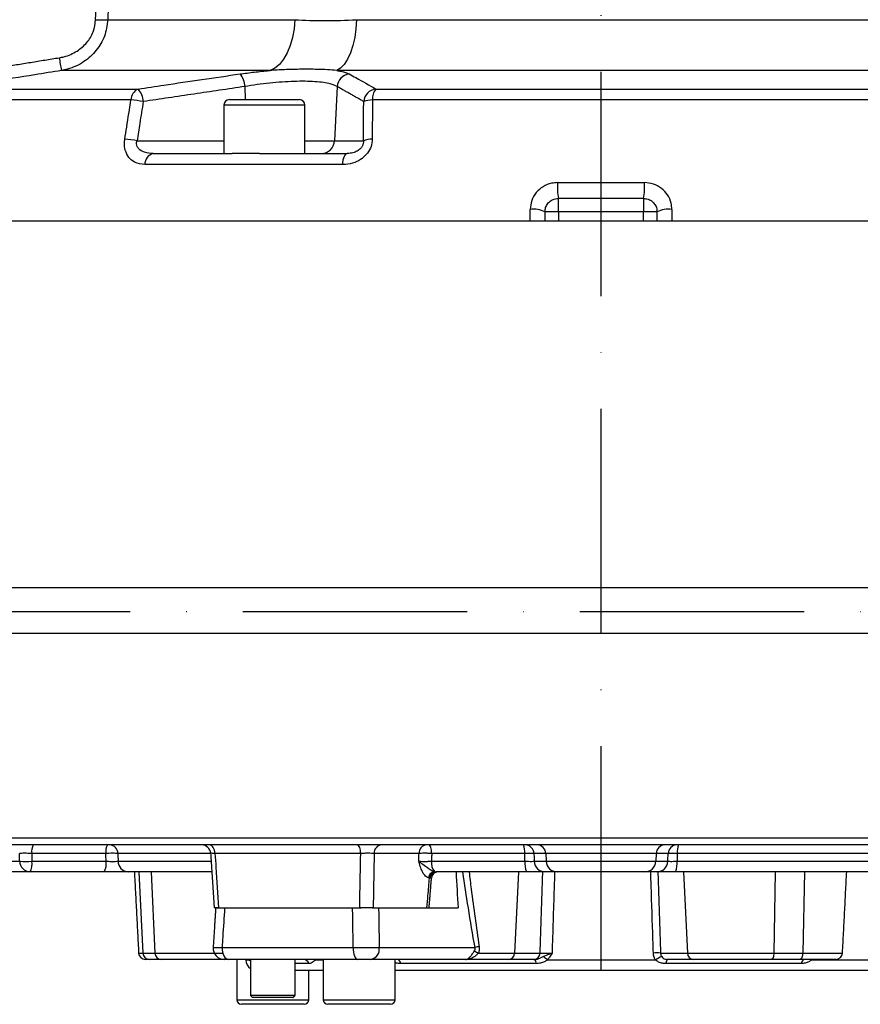
# Model space of a CAD drawing. Extents: x 0 to 11300, y 0 to 7425.
# Drawn here: x 4112 to 4299, y 2590 to 2809 of the extents above; entities that cross this region are included whole.
import ezdxf

# ---------------------------------------------------------------- set-up
doc = ezdxf.new("R2010")
doc.units = 0
doc.header["$LTSCALE"] = 5
doc.linetypes.add('GEN7', pattern=[15, 10, -2.5, 0, -2.5])
doc.layers.get('0').update_dxf_attribs({"linetype": 'CONTINUOUS'})
doc.layers.get('DEFPOINTS').update_dxf_attribs({"linetype": 'CONTINUOUS'})
doc.layers.add('7', color=4, linetype='GEN7')
doc.styles.add('ISO', font='GENISO.SHX')
doc.dimstyles.new('GEN-ISO', dxfattribs={"dimtxt": 50, "dimasz": 50, "dimexe": 40, "dimexo": 1, "dimgap": 30, "dimtad": 0, "dimtih": 1, "dimtoh": 1, "dimdec": 1, "dimtxsty": 'ISO', "dimcen": 2, "dimclrd": 256, "dimclre": 256, "dimclrt": 2, "dimazin": 3, "dimtp": 0.1, "dimtm": 0.1, "dimtfac": 0.05, "dimtdec": 1, "dimtix": 1, "dimtmove": 0, "dimatfit": 3, "dimtolj": 1})

# ---------------------------------------------------------------- blocks, each defined once
blk = doc.blocks.new('*D184')
at = {"color": 3}
for p, q in [((4242.32, 3382.98), (4873.06, 3382.98)), ((4848.06, 3347.98), (4848.06, 2624.53)), ((4374.59, 2589.53), (4873.06, 2589.53))]:
    blk.add_line(p, q, dxfattribs=at)
for points in [[(4842.23, 3347.98), (4853.9, 3347.98), (4848.06, 3382.98)], [(4842.23, 2624.53), (4853.9, 2624.53), (4848.06, 2589.53)]]:
    blk.add_solid(points, dxfattribs=at)
at = {"layer": 'DEFPOINTS', "color": 0}
for p in [(4241.32, 3382.98), (4373.59, 2589.53), (4848.06, 2589.53)]:
    blk.add_point(p, dxfattribs=at)
at = {"color": 2, "insert": (4793.06, 2986.26), "char_height": 50, "attachment_point": 5, "rotation": 90, "style": 'ISO'}
blk.add_mtext('\\A1;{\\Fgeniso.shx;H}', dxfattribs=at)

msp = doc.modelspace()

# ---------------------------------------------------------------- linework, layer by layer
at = {"color": 7, "linetype": 'CONTINUOUS'}
for p, q in [((4131.405, 2808.815), (4173.073, 2808.815)), ((4186.819, 2808.815), (4364.075, 2808.815)), ((4167.577, 2797.521), (4121.081, 2797.521)), ((4373.96, 2797.521), (4182.431, 2797.521)), ((4095.727, 2793.399), (4138.205, 2793.399)), ((4161.979, 2793.958), (4162.019, 2791.035)), ((4182.533, 2793.958), (4181.921, 2781.878)), ((4191.172, 2793.399), (4394.59, 2793.399)), ((4136.6, 2790.966), (4092.857, 2790.966)), ((4175.323, 2789.835), (4157.323, 2789.835)), ((4158.523, 2791.035), (4174.123, 2791.035)), ((4396.977, 2790.966), (4190.391, 2790.966)), ((4137.952, 2781.878), (4157.323, 2781.878)), ((4175.323, 2781.878), (4181.921, 2781.878)), ((4181.921, 2781.878), (4188.403, 2781.878)), ((4141.563, 2779.035), (4159.111, 2779.035)), ((4165.265, 2779.035), (4159.111, 2779.035)), ((4165.265, 2779.035), (4184.75, 2779.035)), ((4183.694, 2776.555), (4139.701, 2776.555)), ((4231.646, 2772.555), (4250.999, 2772.555)), ((4231.823, 2766.035), (4231.823, 2769.035)), ((4250.823, 2769.035), (4231.823, 2769.035)), ((4250.823, 2769.035), (4250.823, 2766.035)), ((4231.823, 2766.035), (4228.823, 2766.035)), ((4231.823, 2766.035), (4231.823, 2764.035)), ((4250.823, 2766.035), (4231.823, 2766.035)), ((4250.823, 2764.035), (4250.823, 2766.035)), ((4253.823, 2766.035), (4250.823, 2766.035)), ((4081.412, 2764.035), (4404.927, 2764.035)), ((4088.458, 2682.345), (4406.379, 2682.345)), ((4404.558, 2672.108), (4091.836, 2672.108)), ((4095.057, 2626.598), (4387.588, 2626.598)), ((4385.27, 2625.035), (4097.375, 2625.035)), ((4131.005, 2623.139), (4114.486, 2623.139)), ((4154.259, 2623.139), (4133.674, 2623.139)), ((4187.794, 2623.139), (4155.314, 2623.139)), ((4160.17, 2625.035), (4160.17, 2625.035)), ((4200.773, 2623.139), (4190.788, 2623.139)), ((4224.314, 2623.139), (4203.601, 2623.139)), ((4229.041, 2623.139), (4226.372, 2623.139)), ((4229.041, 2623.139), (4229.129, 2621.404)), ((4253.604, 2623.139), (4229.041, 2623.139)), ((4253.604, 2623.139), (4253.517, 2621.404)), ((4256.273, 2623.139), (4253.604, 2623.139)), ((4307.793, 2623.139), (4258.331, 2623.139)), ((4102.419, 2621.404), (4111.801, 2621.404)), ((4114.542, 2621.404), (4131.056, 2621.404)), ((4133.726, 2621.404), (4154.376, 2621.404)), ((4203.567, 2621.404), (4224.385, 2621.404)), ((4226.444, 2621.404), (4229.129, 2621.404)), ((4229.129, 2621.404), (4253.517, 2621.404)), ((4253.517, 2621.404), (4256.201, 2621.404)), ((4258.26, 2621.404), (4307.798, 2621.404)), ((4114.109, 2619.035), (4104.894, 2619.035)), ((4130.623, 2619.035), (4114.109, 2619.035)), ((4154.579, 2619.035), (4135.962, 2619.035)), ((4138.384, 2619.035), (4139.27, 2600.956)), ((4141.071, 2619.035), (4141.934, 2600.956)), ((4224.737, 2619.035), (4204.559, 2619.035)), ((4222.943, 2619.035), (4222.067, 2600.956)), ((4231.54, 2619.035), (4228.856, 2619.035)), ((4251.105, 2619.035), (4231.54, 2619.035)), ((4253.789, 2619.035), (4251.105, 2619.035)), ((4306.416, 2619.035), (4257.908, 2619.035)), ((4259.703, 2619.035), (4260.578, 2600.956)), ((4280.161, 2619.035), (4279.826, 2600.956)), ((4286.649, 2619.035), (4286.258, 2600.956)), ((4156.111, 2611.035), (4157.459, 2611.035)), ((4157.459, 2611.035), (4185.973, 2611.035)), ((4185.973, 2611.035), (4187.558, 2611.035)), ((4190.56, 2611.035), (4191.769, 2611.035)), ((4191.769, 2611.035), (4209.463, 2611.035)), ((4156.894, 2602.165), (4186.119, 2602.165)), ((4191.903, 2602.165), (4213.255, 2602.165)), ((4138.3, 2600.956), (4139.27, 2600.956)), ((4139.27, 2600.956), (4141.934, 2600.956)), ((4140.672, 2599.535), (4139.798, 2599.535)), ((4143.299, 2599.535), (4140.672, 2599.535)), ((4141.934, 2600.956), (4157.039, 2600.956)), ((4158.393, 2599.535), (4143.299, 2599.535)), ((4187.098, 2599.535), (4158.393, 2599.535)), ((4162.198, 2599.404), (4162.917, 2599.404)), ((4177.569, 2599.404), (4179.439, 2599.404)), ((4211.119, 2599.535), (4189.991, 2599.535)), ((4220.683, 2599.535), (4211.119, 2599.535)), ((4214.016, 2600.956), (4222.067, 2600.956)), ((4226.379, 2599.535), (4220.683, 2599.535)), ((4222.067, 2600.956), (4227.762, 2600.956)), ((4229.379, 2599.404), (4253.48, 2599.404)), ((4254.586, 2600.956), (4260.578, 2600.956)), ((4261.962, 2599.535), (4256.089, 2599.535)), ((4260.578, 2600.956), (4279.826, 2600.956)), ((4279.297, 2599.535), (4261.962, 2599.535)), ((4285.641, 2599.535), (4279.297, 2599.535)), ((4279.826, 2600.956), (4286.258, 2600.956)), ((4293.625, 2599.535), (4285.641, 2599.535)), ((4286.258, 2600.956), (4295.123, 2600.956)), ((4288.186, 2599.404), (4305.204, 2599.404)), ((4176.206, 2598.597), (4173.192, 2598.597)), ((4179.439, 2597.035), (4173.192, 2597.035)), ((4317.95, 2597.035), (4195.439, 2597.035)), ((4226.839, 2598.597), (4196.689, 2598.597)), ((4285.956, 2598.597), (4255.834, 2598.597)), ((4160.192, 2590.535), (4176.192, 2590.535)), ((4163.192, 2591.535), (4169.78, 2591.535)), ((4169.621, 2591.035), (4163.692, 2591.035)), ((4172.692, 2591.035), (4169.621, 2591.035)), ((4169.78, 2591.535), (4173.192, 2591.535)), ((4179.439, 2590.535), (4195.439, 2590.535)), ((4175.192, 2589.535), (4161.192, 2589.535)), ((4194.439, 2589.535), (4180.439, 2589.535))]:
    msp.add_line(p, q, dxfattribs=at)
for points in [[(4173.073, 2808.815), (4172.929, 2806.805), (4172.6, 2804.868), (4172.094, 2803.057), (4171.427, 2801.426), (4170.617, 2800.021), (4169.687, 2798.881), (4168.664, 2798.04), (4167.577, 2797.521)], [(4186.819, 2808.815), (4186.705, 2806.805), (4186.442, 2804.868), (4186.038, 2803.057), (4185.505, 2801.426), (4184.858, 2800.021), (4184.115, 2798.881), (4183.299, 2798.04), (4182.431, 2797.521)], [(4184.75, 2779.035), (4184.564, 2778.989), (4184.383, 2778.854), (4184.214, 2778.633), (4184.061, 2778.333), (4183.929, 2777.963), (4183.821, 2777.535), (4183.742, 2777.061), (4183.694, 2776.555)], [(4155.314, 2623.139), (4155.28, 2623.514), (4155.203, 2623.872), (4155.087, 2624.199), (4154.935, 2624.485), (4154.753, 2624.719), (4154.547, 2624.892), (4154.324, 2624.999), (4154.094, 2625.035)], [(4187.794, 2623.139), (4187.773, 2623.514), (4187.725, 2623.872), (4187.653, 2624.199), (4187.558, 2624.485), (4187.445, 2624.719), (4187.316, 2624.892), (4187.178, 2624.999), (4187.035, 2625.035)], [(4203.601, 2623.139), (4203.584, 2623.514), (4203.545, 2623.872), (4203.485, 2624.199), (4203.407, 2624.485), (4203.313, 2624.719), (4203.207, 2624.892), (4203.093, 2624.999), (4202.975, 2625.035)], [(4156.894, 2602.165), (4156.909, 2601.66), (4156.985, 2601.169), (4157.118, 2600.714), (4157.304, 2600.314), (4157.535, 2599.984), (4157.8, 2599.738), (4158.09, 2599.586), (4158.393, 2599.535)], [(4186.119, 2602.165), (4186.128, 2601.66), (4186.178, 2601.169), (4186.265, 2600.714), (4186.387, 2600.314), (4186.537, 2599.984), (4186.711, 2599.738), (4186.901, 2599.586), (4187.098, 2599.535)], [(4177.569, 2599.404), (4177.481, 2599.52), (4177.469, 2599.535)], [(4279.826, 2600.956), (4279.811, 2600.675), (4279.778, 2600.407), (4279.728, 2600.161), (4279.662, 2599.946), (4279.583, 2599.771), (4279.494, 2599.641), (4279.397, 2599.561), (4279.297, 2599.535)], [(4286.258, 2600.956), (4286.241, 2600.675), (4286.203, 2600.407), (4286.144, 2600.161), (4286.067, 2599.946), (4285.974, 2599.771), (4285.87, 2599.641), (4285.758, 2599.561), (4285.641, 2599.535)], [(4288.186, 2599.404), (4288.093, 2599.52), (4288.082, 2599.535)]]:
    msp.add_lwpolyline(points, dxfattribs=at)
for centre, radius, start, end in [((4130.526, 2855.979), 47.172, 267.81376, 271.06732), ((4272.165, 2823.971), 153.382, 188.85091, 189.9299), ((4157.619, 2793.882), 4.361, 1.00931, 41.23359), ((4185.595, 2793.708), 3.072, 97.12107, 175.3171), ((4139.292, 2790.936), 2.693, 113.81224, 179.35514), ((4135.025, 2790.504), 4.301, 1.29851, 42.30936), ((4191.512, 2790.341), 3.077, 96.33309, 175.13487), ((4193.768, 2791.224), 3.387, 140.04264, 184.37627), ((4134.403, 2764.14), 26.915, 79.46504, 85.31924), ((4158.523, 2789.835), 1.2, 90, 180), ((4174.123, 2789.835), 1.2, 0, 90), ((4190.33, 2785.912), 5.054, 89.30032, 111.88764), ((4133.04, 2755.443), 26.887, 79.47331, 85.34792), ((4178.979, 2781.978), 2.944, 270.94118, 358.04386), ((4190.292, 2777.164), 5.078, 89.26209, 111.83597), ((4142.115, 2776.681), 2.418, 103.21907, 182.96832), ((4247.262, 2771.573), 15.646, 176.40133, 189.33839), ((4235.384, 2771.573), 15.646, 350.66161, 3.59867), ((4226.392, 2761.33), 5.295, 62.6814, 99.30226), ((4256.253, 2761.33), 5.295, 80.69774, 117.3186), ((4117.43, 2623.58), 2.977, 150.74631, 188.51424), ((4133.949, 2623.58), 2.977, 150.74683, 188.51372), ((4131.783, 2623.146), 1.891, 359.79575, 86.881), ((4152.345, 2623.035), 2, 3.47314, 89.99128), ((4192.611, 2623.22), 1.825, 95.8753, 182.52311), ((4202.596, 2623.22), 1.825, 95.8753, 182.52311), ((4220.81, 2623.586), 3.532, 352.73866, 24.22144), ((4224.411, 2623.072), 1.963, 1.95667, 89.058), ((4227.079, 2623.072), 1.963, 1.95667, 89.05803), ((4255.566, 2623.072), 1.963, 90.94197, 178.04333), ((4258.235, 2623.072), 1.963, 90.942, 178.04333), ((4261.835, 2623.586), 3.532, 155.77856, 187.26134), ((4113.172, 2645.539), 24.175, 266.74985, 273.25015), ((4114.2, 2621.432), 2.399, 180.68042, 267.81287), ((4110.862, 2620.853), 3.721, 330.74746, 8.51355), ((4127.376, 2620.853), 3.721, 330.7473, 8.51371), ((4136.091, 2621.396), 2.365, 179.80353, 266.88898), ((4206.933, 2621.066), 3.383, 174.26753, 215.73581), ((4228.777, 2620.846), 4.428, 172.759, 204.14387), ((4228.896, 2621.487), 2.453, 181.95693, 269.05792), ((4231.58, 2621.487), 2.453, 181.95693, 269.05792), ((4251.065, 2621.487), 2.453, 270.94208, 358.04307), ((4253.749, 2621.487), 2.453, 270.94208, 358.04307), ((4253.868, 2620.846), 4.428, 335.85613, 7.241), ((4204.434, 2617.526), 1.583, 98.99277, 173.63899), ((4204.571, 2617.581), 1.483, 97.82153, 177.77162), ((4204.647, 2617.631), 1.406, 93.59508, 180.27067), ((4205.038, 2617.535), 1.5, 90.01352, 175.61951), ((4157.395, 2602.035), 2.5, 176.19726, 270.00042), ((4189.63, 2601.807), 2.301, 279.02113, 8.94819), ((4218.817, 2610.987), 11.12, 239.25047, 244.42518), ((4216.412, 2592.829), 9.855, 103.12883, 108.68251), ((4139.798, 2601.035), 1.5, 183, 270), ((4140.718, 2600.982), 1.448, 181.02741, 268.16208), ((4143.364, 2600.963), 1.43, 180.27806, 267.39632), ((4164.695, 2599.535), 2.5, 183, 233.03244), ((4162.354, 2598.076), 1.458, 54.9605, 89.9433), ((4174.983, 2598.272), 1.265, 14.90324, 86.57387), ((4195.668, 2598.539), 1.022, 3.23436, 76.7313), ((4220.628, 2600.973), 1.439, 272.20085, 359.33335), ((4226.323, 2600.973), 1.439, 272.20089, 359.33327), ((4225.556, 2598.752), 1.291, 353.12769, 37.31887), ((4223.894, 2593.574), 8.005, 46.74091, 55.61098), ((4253.784, 2586.441), 14.537, 86.83664, 93.16336), ((4256.985, 2594.817), 5.772, 111.71568, 127.38504), ((4257.114, 2598.751), 1.29, 142.62224, 186.87651), ((4262.017, 2600.973), 1.439, 180.66665, 267.79915), ((4286.977, 2598.539), 1.022, 103.2687, 176.76564), ((4293.625, 2601.035), 1.5, 270, 357), ((4161.192, 2590.535), 1, 180, 270), ((4175.192, 2590.535), 1, 270, 0), ((4180.439, 2590.535), 1, 180, 270), ((4194.439, 2590.535), 1, 270, 0)]:
    msp.add_arc(centre, radius, start, end, dxfattribs=at)
msp.add_ellipse((4241.323, 3449.478), major_axis=(-85.127, 2118.004), ratio=0.0336328, start_param=1.9723443, end_param=1.9764538, dxfattribs=at)
for points in [[(4128.727, 2808.841), (4131.156, 2886.156)], [(4095.242, 2796.249), (4120.61, 2800.371)], [(4161.979, 2793.958), (4139.324, 2790.602)], [(4188.445, 2790.602), (4182.533, 2793.958)], [(4157.323, 2789.835), (4157.323, 2779.035)], [(4175.323, 2779.035), (4175.323, 2789.835)], [(4225.537, 2764.035), (4225.536, 2766.555)], [(4228.823, 2766.035), (4228.823, 2764.035)], [(4253.823, 2764.035), (4253.823, 2766.035)], [(4257.109, 2766.555), (4257.108, 2764.035)], [(4111.801, 2621.404), (4111.745, 2623.139)], [(4133.674, 2623.139), (4133.726, 2621.404)], [(4154.348, 2623.162), (4155.141, 2611.033)], [(4203.601, 2623.139), (4203.567, 2621.404)], [(4224.385, 2621.404), (4224.314, 2623.139)], [(4258.331, 2623.139), (4258.26, 2621.404)], [(4137.352, 2619.035), (4138.3, 2600.956)], [(4204.187, 2619.09), (4204.369, 2619.051)], [(4204.369, 2619.051), (4204.559, 2619.035)], [(4227.762, 2600.956), (4228.36, 2619.035)], [(4253.991, 2619.035), (4254.586, 2600.956)], [(4295.123, 2600.956), (4296.07, 2619.035)], [(4203.088, 2617.639), (4202.861, 2617.702)], [(4203.019, 2611.03), (4203.562, 2617.651)], [(4203.241, 2617.624), (4203.088, 2617.639)], [(4155.464, 2611.034), (4154.911, 2602.191)], [(4160.192, 2599.535), (4160.192, 2590.535)], [(4162.192, 2599.535), (4162.198, 2599.404)], [(4163.192, 2599.535), (4163.192, 2591.535)], [(4173.192, 2591.535), (4173.192, 2599.535)], [(4179.439, 2599.535), (4179.439, 2590.535)], [(4195.439, 2590.535), (4195.439, 2599.535)], [(4226.583, 2599.535), (4226.379, 2599.535)], [(4176.192, 2590.535), (4176.192, 2597.035)], [(4163.192, 2591.535), (4163.692, 2591.035)], [(4172.692, 2591.035), (4173.192, 2591.535)]]:
    msp.add_open_spline(points, degree=1, dxfattribs=at)
for points, knots in [([(4133.849, 2886.13), (4133.785, 2884.132), (4133.469, 2874.143), (4132.652, 2848.372), (4131.903, 2824.598), (4131.405, 2808.815)], [0, 0, 0, 0, 0.0775197, 0.3875983, 1, 1, 1, 1]), ([(4120.61, 2800.371), (4120.964, 2800.438), (4122.355, 2800.705), (4124.577, 2801.681), (4126.821, 2803.624), (4128.356, 2806.068), (4128.603, 2807.916), (4128.727, 2808.841)], [0, 0, 0, 0, 0.08530074, 0.33519403, 0.56258979, 0.78113187, 1, 1, 1, 1]), ([(4131.405, 2808.815), (4131.245, 2807.584), (4130.928, 2805.133), (4128.99, 2801.878), (4126.145, 2799.281), (4123.309, 2797.968), (4121.532, 2797.611), (4121.081, 2797.521)], [0, 0, 0, 0, 0.2229276, 0.4436085, 0.6702352, 0.9163771, 1, 1, 1, 1]), ([(4173.073, 2808.815), (4175.293, 2808.724), (4179.743, 2808.542), (4184.457, 2808.724), (4186.819, 2808.815)], [0, 0, 0, 0, 0.4989253, 1, 1, 1, 1]), ([(4121.081, 2797.521), (4119.107, 2797.204), (4110.652, 2795.848), (4102.203, 2794.462), (4095.727, 2793.399)], [0, 0, 0, 0, 0.2335769, 1, 1, 1, 1]), ([(4138.205, 2793.399), (4140.113, 2793.69), (4147.673, 2794.841), (4155.241, 2795.937), (4160.898, 2796.756)], [0, 0, 0, 0, 0.2524307, 1, 1, 1, 1]), ([(4160.898, 2796.756), (4161.953, 2796.898), (4164.093, 2797.186), (4166.361, 2797.415), (4167.525, 2797.516), (4167.577, 2797.521)], [0, 0, 0, 0, 0.4815053, 0.9768017, 1, 1, 1, 1]), ([(4182.431, 2797.521), (4181.756, 2797.58), (4180.397, 2797.7), (4177.804, 2797.793), (4174.618, 2797.81), (4171.067, 2797.73), (4168.651, 2797.585), (4167.577, 2797.521)], [0, 0, 0, 0, 0.1717288, 0.3456926, 0.575174, 0.8112775, 1, 1, 1, 1]), ([(4182.431, 2797.521), (4182.756, 2797.467), (4183.983, 2797.263), (4184.692, 2796.971), (4185.214, 2796.756)], [0, 0, 0, 0, 0.2652061, 1, 1, 1, 1]), ([(4185.214, 2796.756), (4185.716, 2796.482), (4187.706, 2795.397), (4189.69, 2794.254), (4191.172, 2793.399)], [0, 0, 0, 0, 0.25243062, 1, 1, 1, 1]), ([(4182.533, 2793.958), (4182.087, 2794.171), (4181.351, 2794.522), (4179.516, 2794.854), (4177.636, 2795.047), (4175.423, 2795.13), (4172.952, 2795.106), (4170.284, 2794.968), (4167.505, 2794.725), (4164.695, 2794.39), (4162.884, 2794.102), (4161.979, 2793.958)], [0, 0, 0, 0, 0.1594047, 0.2633276, 0.3672402, 0.4717182, 0.5761943, 0.6820922, 0.7879994, 0.8939931, 1, 1, 1, 1]), ([(4135.22, 2782.241), (4135.362, 2783.139), (4135.822, 2786.047), (4136.282, 2788.955), (4136.6, 2790.966)], [0, 0, 0, 0, 0.3087025, 1, 1, 1, 1]), ([(4139.324, 2790.602), (4139.07, 2788.987), (4138.612, 2786.079), (4138.155, 2783.17), (4137.952, 2781.878)], [0, 0, 0, 0, 0.5554269, 1, 1, 1, 1]), ([(4188.403, 2781.878), (4188.41, 2783.17), (4188.424, 2786.079), (4188.438, 2788.987), (4188.445, 2790.602)], [0, 0, 0, 0, 0.4445729, 1, 1, 1, 1]), ([(4190.391, 2790.966), (4190.386, 2789.689), (4190.375, 2786.781), (4190.364, 2783.872), (4190.358, 2782.241)], [0, 0, 0, 0, 0.4391522, 1, 1, 1, 1]), ([(4139.701, 2776.555), (4138.904, 2776.652), (4137.57, 2776.813), (4136.077, 2778.054), (4135.273, 2779.597), (4135.084, 2781.115), (4135.188, 2781.973), (4135.22, 2782.241)], [0, 0, 0, 0, 0.3135559, 0.5251057, 0.7365683, 0.9177194, 1, 1, 1, 1]), ([(4141.563, 2779.035), (4140.905, 2779.076), (4139.848, 2779.143), (4138.716, 2779.687), (4138.196, 2780.203), (4137.933, 2780.669), (4137.84, 2781.087), (4137.854, 2781.516), (4137.916, 2781.744), (4137.952, 2781.878)], [0, 0, 0, 0, 0.3601632, 0.5786159, 0.6984466, 0.7730223, 0.8770154, 0.9282144, 1, 1, 1, 1]), ([(4190.358, 2782.241), (4190.303, 2781.686), (4190.194, 2780.573), (4189.347, 2779.059), (4188.088, 2777.828), (4186.405, 2776.936), (4184.873, 2776.588), (4183.939, 2776.562), (4183.694, 2776.555)], [0, 0, 0, 0, 0.1689143, 0.3384674, 0.5091463, 0.6982497, 0.920851, 1, 1, 1, 1]), ([(4188.403, 2781.878), (4188.397, 2781.675), (4188.389, 2781.401), (4188.25, 2780.928), (4188.085, 2780.599), (4187.735, 2780.128), (4187.176, 2779.643), (4186.242, 2779.212), (4185.405, 2779.05), (4184.889, 2779.038), (4184.75, 2779.035)], [0, 0, 0, 0, 0.1075387, 0.1461169, 0.2534487, 0.2935934, 0.4548054, 0.6527524, 0.9062716, 1, 1, 1, 1]), ([(4231.646, 2772.555), (4231.193, 2772.526), (4230.064, 2772.453), (4228.352, 2771.739), (4226.798, 2770.387), (4225.738, 2768.581), (4225.604, 2767.23), (4225.536, 2766.555)], [0, 0, 0, 0, 0.1429572, 0.3558774, 0.5699282, 0.7854202, 1, 1, 1, 1]), ([(4257.109, 2766.555), (4257.074, 2767.034), (4256.993, 2768.171), (4256.228, 2769.863), (4254.848, 2771.352), (4253.033, 2772.362), (4251.678, 2772.491), (4250.999, 2772.555)], [0, 0, 0, 0, 0.1527025, 0.36325711, 0.5740818, 0.78664945, 1, 1, 1, 1]), ([(4228.823, 2766.035), (4228.855, 2766.37), (4228.919, 2767.036), (4229.436, 2767.943), (4230.201, 2768.624), (4231.047, 2768.983), (4231.6, 2769.02), (4231.823, 2769.035)], [0, 0, 0, 0, 0.221378, 0.4389532, 0.6509519, 0.8597515, 1, 1, 1, 1]), ([(4250.823, 2769.035), (4251.156, 2769.002), (4251.822, 2768.938), (4252.718, 2768.429), (4253.396, 2767.68), (4253.767, 2766.834), (4253.806, 2766.273), (4253.823, 2766.035)], [0, 0, 0, 0, 0.209172, 0.4180573, 0.6279983, 0.8420231, 1, 1, 1, 1]), ([(4114.486, 2623.139), (4114.201, 2623.148), (4113.635, 2623.164), (4112.825, 2623.171), (4112.143, 2623.164), (4111.878, 2623.147), (4111.745, 2623.139)], [0, 0, 0, 0, 0.2522488, 0.5012514, 0.7504987, 1, 1, 1, 1]), ([(4114.486, 2623.139), (4114.497, 2622.798), (4114.516, 2622.22), (4114.535, 2621.641), (4114.542, 2621.404)], [0, 0, 0, 0, 0.5890372, 1, 1, 1, 1]), ([(4133.674, 2623.139), (4133.524, 2623.147), (4133.224, 2623.162), (4132.507, 2623.167), (4131.737, 2623.16), (4131.231, 2623.146), (4131.005, 2623.139)], [0, 0, 0, 0, 0.2626552, 0.5254237, 0.7879557, 1, 1, 1, 1]), ([(4131.056, 2621.404), (4131.051, 2621.589), (4131.034, 2622.168), (4131.017, 2622.746), (4131.005, 2623.139)], [0, 0, 0, 0, 0.32055165, 1, 1, 1, 1]), ([(4155.314, 2623.139), (4155.11, 2623.147), (4154.702, 2623.164), (4154.378, 2623.171), (4154.372, 2623.166), (4154.37, 2623.163)], [0, 0, 0, 0, 0.369569, 0.7379615, 1, 1, 1, 1]), ([(4155.314, 2623.139), (4155.382, 2622.108), (4155.647, 2618.073), (4155.913, 2614.038), (4156.111, 2611.035)], [0, 0, 0, 0, 0.2555432, 1, 1, 1, 1]), ([(4187.558, 2611.035), (4187.571, 2611.697), (4187.649, 2615.732), (4187.728, 2619.767), (4187.794, 2623.139)], [0, 0, 0, 0, 0.164281, 1, 1, 1, 1]), ([(4190.788, 2623.139), (4190.604, 2623.147), (4190.237, 2623.164), (4189.457, 2623.171), (4188.605, 2623.164), (4188.065, 2623.147), (4187.794, 2623.139)], [0, 0, 0, 0, 0.2504124, 0.5000278, 0.7498889, 1, 1, 1, 1]), ([(4190.788, 2623.139), (4190.747, 2620.965), (4190.671, 2616.93), (4190.595, 2612.895), (4190.56, 2611.035)], [0, 0, 0, 0, 0.5388467, 1, 1, 1, 1]), ([(4200.737, 2621.404), (4200.741, 2621.589), (4200.753, 2622.168), (4200.765, 2622.746), (4200.773, 2623.139)], [0, 0, 0, 0, 0.3209982, 1, 1, 1, 1]), ([(4203.601, 2623.139), (4203.326, 2623.147), (4202.775, 2623.162), (4201.934, 2623.167), (4201.236, 2623.159), (4200.915, 2623.145), (4200.773, 2623.139)], [0, 0, 0, 0, 0.2636559, 0.5274241, 0.7909578, 1, 1, 1, 1]), ([(4226.372, 2623.139), (4226.272, 2623.146), (4226.073, 2623.159), (4225.464, 2623.162), (4224.842, 2623.153), (4224.44, 2623.143), (4224.314, 2623.139)], [0, 0, 0, 0, 0.288926, 0.5779464, 0.8667465, 1, 1, 1, 1]), ([(4226.372, 2623.139), (4226.388, 2622.752), (4226.412, 2622.173), (4226.436, 2621.595), (4226.444, 2621.404)], [0, 0, 0, 0, 0.6699178, 1, 1, 1, 1]), ([(4256.201, 2621.404), (4256.209, 2621.595), (4256.233, 2622.173), (4256.257, 2622.752), (4256.273, 2623.139)], [0, 0, 0, 0, 0.3300822, 1, 1, 1, 1]), ([(4258.331, 2623.139), (4258.057, 2623.146), (4257.509, 2623.159), (4256.834, 2623.162), (4256.437, 2623.153), (4256.313, 2623.143), (4256.273, 2623.139)], [0, 0, 0, 0, 0.288925, 0.5779459, 0.866746, 1, 1, 1, 1]), ([(4131.056, 2621.404), (4131.338, 2621.394), (4131.901, 2621.375), (4132.709, 2621.369), (4133.348, 2621.378), (4133.609, 2621.396), (4133.726, 2621.404)], [0, 0, 0, 0, 0.2627375, 0.5251693, 0.7874119, 1, 1, 1, 1]), ([(4200.737, 2621.404), (4200.765, 2621.402), (4200.958, 2621.389), (4201.422, 2621.373), (4202.208, 2621.369), (4202.959, 2621.381), (4203.398, 2621.397), (4203.567, 2621.404)], [0, 0, 0, 0, 0.0452299, 0.3093513, 0.5727026, 0.8358896, 1, 1, 1, 1]), ([(4200.737, 2621.404), (4200.739, 2621.402), (4200.844, 2621.307), (4201.269, 2620.966), (4202.104, 2620.413), (4203.035, 2619.713), (4203.681, 2619.265), (4204.059, 2619.135), (4204.187, 2619.09)], [0, 0, 0, 0, 0.0020874, 0.1258669, 0.4522676, 0.6766562, 0.8899715, 1, 1, 1, 1]), ([(4202.861, 2617.702), (4202.713, 2617.772), (4202.298, 2617.968), (4201.73, 2618.623), (4201.217, 2619.668), (4200.93, 2620.629), (4200.779, 2621.232), (4200.738, 2621.4), (4200.737, 2621.404)], [0, 0, 0, 0, 0.1449671, 0.40557, 0.6387485, 0.9001407, 0.9977561, 1, 1, 1, 1]), ([(4224.385, 2621.404), (4224.659, 2621.395), (4225.208, 2621.379), (4225.885, 2621.376), (4226.281, 2621.386), (4226.405, 2621.4), (4226.444, 2621.404)], [0, 0, 0, 0, 0.288947, 0.5776364, 0.8662419, 1, 1, 1, 1]), ([(4256.201, 2621.404), (4256.3, 2621.395), (4256.497, 2621.379), (4257.107, 2621.376), (4257.73, 2621.386), (4258.133, 2621.4), (4258.26, 2621.404)], [0, 0, 0, 0, 0.2889448, 0.5776368, 0.8662418, 1, 1, 1, 1]), ([(4135.962, 2619.035), (4135.728, 2619.035), (4135.205, 2619.035), (4133.927, 2619.035), (4132.312, 2619.035), (4131.186, 2619.035), (4130.623, 2619.035)], [0, 0, 0, 0, 0.2124334, 0.474809, 0.7374106, 1, 1, 1, 1]), ([(4213.255, 2602.165), (4212.744, 2605.108), (4211.769, 2610.707), (4210.958, 2616.354), (4210.573, 2619.035)], [0, 0, 0, 0, 0.525395, 1, 1, 1, 1]), ([(4211.929, 2619.035), (4212.084, 2617.763), (4212.761, 2612.209), (4213.559, 2606.686), (4214.174, 2602.427)], [0, 0, 0, 0, 0.2289826, 1, 1, 1, 1]), ([(4228.856, 2619.035), (4228.777, 2619.035), (4228.528, 2619.035), (4227.735, 2619.035), (4226.382, 2619.035), (4225.285, 2619.035), (4224.737, 2619.035)], [0, 0, 0, 0, 0.1336516, 0.422313, 0.7111611, 1, 1, 1, 1]), ([(4230.987, 2619.035), (4230.947, 2617.771), (4230.755, 2611.745), (4230.564, 2605.719), (4230.413, 2600.956)], [0, 0, 0, 0, 0.2096403, 1, 1, 1, 1]), ([(4252.981, 2600.956), (4252.949, 2601.954), (4252.79, 2606.943), (4252.597, 2612.969), (4252.434, 2617.998), (4252.401, 2619.035)], [0, 0, 0, 0, 0.1655843, 0.8279192, 1, 1, 1, 1]), ([(4257.908, 2619.035), (4257.654, 2619.035), (4256.849, 2619.035), (4255.603, 2619.035), (4254.385, 2619.035), (4253.988, 2619.035), (4253.789, 2619.035)], [0, 0, 0, 0, 0.1336517, 0.4223129, 0.7111613, 1, 1, 1, 1]), ([(4202.547, 2611.035), (4202.622, 2611.944), (4202.802, 2614.145), (4202.983, 2616.347), (4203.088, 2617.639)], [0, 0, 0, 0, 0.4129796, 1, 1, 1, 1]), ([(4203.509, 2617.655), (4203.518, 2617.654), (4203.546, 2617.65), (4203.407, 2617.638), (4203.276, 2617.627), (4203.251, 2617.625), (4203.241, 2617.624)], [0, 0, 0, 0, 0.2624992, 0.8691863, 0.9452525, 1, 1, 1, 1]), ([(4156.111, 2611.035), (4155.907, 2611.035), (4155.498, 2611.035), (4155.17, 2611.035), (4155.163, 2611.035), (4155.159, 2611.035)], [0, 0, 0, 0, 0.3649378, 0.7298916, 1, 1, 1, 1]), ([(4155.458, 2611.035), (4155.507, 2611.035), (4155.606, 2611.035), (4156.373, 2611.035), (4157.126, 2611.035), (4157.459, 2611.035)], [0, 0, 0, 0, 0.3541142, 0.714554, 1, 1, 1, 1]), ([(4157.459, 2611.035), (4157.322, 2608.875), (4157.133, 2605.919), (4156.945, 2602.962), (4156.894, 2602.165)], [0, 0, 0, 0, 0.7304171, 1, 1, 1, 1]), ([(4186.119, 2602.165), (4186.078, 2604.614), (4186.03, 2607.571), (4185.981, 2610.527), (4185.973, 2611.035)], [0, 0, 0, 0, 0.828417, 1, 1, 1, 1]), ([(4185.973, 2611.035), (4186.51, 2611.035), (4187.147, 2611.035), (4187.806, 2611.035), (4187.908, 2611.035)], [0, 0, 0, 0, 0.8453994, 1, 1, 1, 1]), ([(4190.56, 2611.035), (4190.377, 2611.035), (4190.009, 2611.035), (4189.23, 2611.035), (4188.375, 2611.035), (4187.831, 2611.035), (4187.558, 2611.035)], [0, 0, 0, 0, 0.2493075, 0.4986252, 0.7476969, 1, 1, 1, 1]), ([(4190.385, 2611.035), (4190.523, 2611.035), (4191.07, 2611.035), (4191.47, 2611.035), (4191.769, 2611.035)], [0, 0, 0, 0, 0.251264, 1, 1, 1, 1]), ([(4191.769, 2611.035), (4191.79, 2609.655), (4191.835, 2606.699), (4191.879, 2603.742), (4191.903, 2602.165)], [0, 0, 0, 0, 0.4666033, 1, 1, 1, 1]), ([(4154.953, 2602.189), (4154.963, 2602.192), (4154.987, 2602.201), (4155.658, 2602.193), (4156.482, 2602.175), (4156.894, 2602.165)], [0, 0, 0, 0, 0.2725454, 0.636335, 1, 1, 1, 1]), ([(4186.119, 2602.165), (4186.536, 2602.173), (4187.486, 2602.19), (4189.076, 2602.2), (4190.692, 2602.194), (4191.5, 2602.175), (4191.903, 2602.165)], [0, 0, 0, 0, 0.2071455, 0.4713058, 0.7356981, 1, 1, 1, 1]), ([(4211.119, 2599.535), (4211.125, 2599.535), (4211.169, 2599.535), (4211.36, 2599.553), (4211.71, 2599.699), (4212.103, 2600.047), (4212.418, 2600.412), (4212.741, 2600.841), (4212.979, 2601.2), (4213.131, 2601.43)], [0, 0, 0, 0, 0.00889103, 0.07295189, 0.30787733, 0.53175966, 0.62166157, 0.75781372, 1, 1, 1, 1]), ([(4213.131, 2601.43), (4213.172, 2601.498), (4213.235, 2601.603), (4213.291, 2601.795), (4213.304, 2601.979), (4213.271, 2602.106), (4213.255, 2602.165)], [0, 0, 0, 0, 0.3150893, 0.48620786, 0.76153308, 1, 1, 1, 1]), ([(4214.174, 2602.427), (4214.195, 2602.161), (4214.236, 2601.66), (4214.086, 2601.181), (4214.016, 2600.956)], [0, 0, 0, 0, 0.5308435, 1, 1, 1, 1]), ([(4162.389, 2599.511), (4162.464, 2599.515), (4162.67, 2599.525), (4162.945, 2599.412), (4163.142, 2599.286), (4163.188, 2599.241), (4163.201, 2599.228)], [0, 0, 0, 0, 0.204131, 0.5689022, 0.8719217, 1, 1, 1, 1]), ([(4177.569, 2599.404), (4177.455, 2599.267), (4177.195, 2598.954), (4176.766, 2598.656), (4176.397, 2598.617), (4176.206, 2598.597)], [0, 0, 0, 0, 0.27451994, 0.62484196, 1, 1, 1, 1]), ([(4189.991, 2599.535), (4189.789, 2599.535), (4189.386, 2599.535), (4188.577, 2599.535), (4187.782, 2599.535), (4187.307, 2599.535), (4187.098, 2599.535)], [0, 0, 0, 0, 0.2643369, 0.5286875, 0.7928159, 1, 1, 1, 1]), ([(4196.689, 2598.597), (4196.566, 2598.603), (4196.163, 2598.622), (4195.713, 2598.665), (4195.446, 2598.823), (4195.439, 2598.828)], [0, 0, 0, 0, 0.2995103, 0.9803377, 1, 1, 1, 1]), ([(4214.016, 2600.956), (4213.844, 2600.78), (4213.497, 2600.426), (4212.874, 2599.971), (4212.159, 2599.654), (4211.609, 2599.555), (4211.263, 2599.537), (4211.181, 2599.535), (4211.13, 2599.535), (4211.122, 2599.535), (4211.119, 2599.535)], [0, 0, 0, 0, 0.2157884, 0.4349384, 0.666346, 0.9195621, 0.9521448, 0.993098, 0.9968596, 1, 1, 1, 1]), ([(4226.583, 2599.535), (4226.79, 2599.551), (4227.218, 2599.586), (4227.825, 2599.877), (4228.214, 2600.077), (4228.415, 2600.18)], [0, 0, 0, 0, 0.3120719, 0.6446493, 1, 1, 1, 1]), ([(4229.379, 2599.404), (4229.17, 2599.267), (4228.694, 2598.954), (4227.838, 2598.656), (4227.179, 2598.617), (4226.839, 2598.597)], [0, 0, 0, 0, 0.2745198, 0.62484217, 1, 1, 1, 1]), ([(4227.762, 2600.956), (4227.895, 2600.95), (4228.161, 2600.938), (4228.844, 2600.934), (4229.623, 2600.939), (4230.159, 2600.951), (4230.413, 2600.956)], [0, 0, 0, 0, 0.2563932, 0.5126229, 0.7686292, 1, 1, 1, 1]), ([(4228.415, 2600.18), (4228.663, 2600.29), (4229.096, 2600.481), (4229.772, 2600.731), (4230.193, 2600.879), (4230.41, 2600.955), (4230.413, 2600.956)], [0, 0, 0, 0, 0.3896162, 0.6800113, 0.9951648, 1, 1, 1, 1]), ([(4230.413, 2600.956), (4230.411, 2600.953), (4230.325, 2600.797), (4230.152, 2600.49), (4229.829, 2599.961), (4229.549, 2599.615), (4229.379, 2599.404)], [0, 0, 0, 0, 0.0058109, 0.2857488, 0.5648928, 1, 1, 1, 1]), ([(4253.48, 2599.404), (4253.365, 2599.598), (4253.085, 2600.073), (4253.02, 2600.628), (4252.981, 2600.956)], [0, 0, 0, 0, 0.4077509, 1, 1, 1, 1]), ([(4255.834, 2598.597), (4255.553, 2598.613), (4254.971, 2598.645), (4254.153, 2598.895), (4253.695, 2599.241), (4253.48, 2599.404)], [0, 0, 0, 0, 0.3303295, 0.6847267, 1, 1, 1, 1]), ([(4254.586, 2600.956), (4254.604, 2600.791), (4254.636, 2600.512), (4254.787, 2600.277), (4254.849, 2600.18)], [0, 0, 0, 0, 0.5897222, 1, 1, 1, 1]), ([(4254.849, 2600.18), (4254.958, 2600.052), (4255.176, 2599.795), (4255.614, 2599.572), (4255.936, 2599.547), (4256.089, 2599.535)], [0, 0, 0, 0, 0.344414, 0.6891651, 1, 1, 1, 1]), ([(4288.186, 2599.404), (4288.004, 2599.267), (4287.591, 2598.954), (4286.808, 2598.656), (4286.247, 2598.617), (4285.956, 2598.597)], [0, 0, 0, 0, 0.27451994, 0.62484196, 1, 1, 1, 1])]:
    msp.add_open_spline(points, degree=3, knots=knots, dxfattribs=at)
at = {"layer": '7'}
for p, q in [((4241.323, 2597.035), (4241.323, 3382.98)), ((4011.323, 2677.035), (4409.323, 2677.035))]:
    msp.add_line(p, q, dxfattribs=at)

# ---------------------------------------------------------------- dimensions: what is measured, and where the dimension line sits
dim = msp.add_linear_dim(base=(4848.064, 2589.535), p1=(4241.323, 3382.98), p2=(4373.587, 2589.535), angle=90, text='{\\Fgeniso.shx;H}', dimstyle='GEN-ISO', override={"dimasz": 35, "dimexe": 25, "dimtad": 1, "dimtih": 0, "dimtoh": 0, "dimdec": 0, "dimclrd": 3, "dimclre": 3, "dimadec": 2, "dimazin": 2, "dimlwd": 25, "dimlwe": 25})
dim.commit()
dim.dimension.update_dxf_attribs({"geometry": '*D184', "text_midpoint": (4793.064, 2986.257)})

doc.saveas('drawing.dxf')
